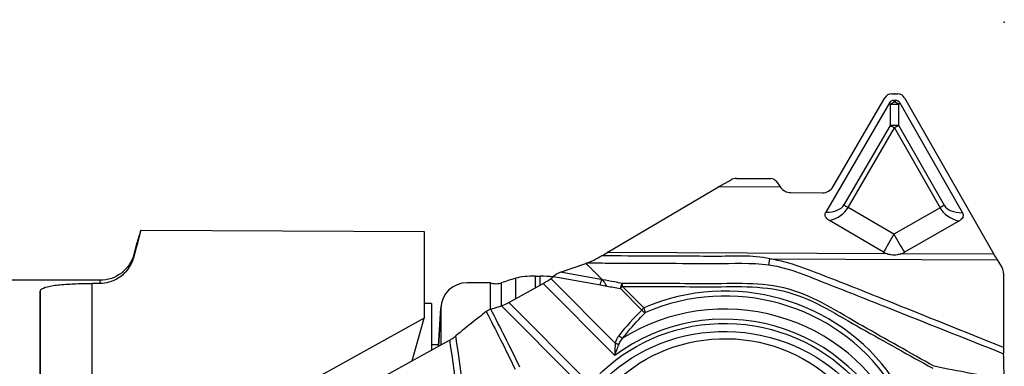
# Model space of a CAD drawing. Units: millimetres. Extents: x -16.8 to 52.8, y -29.8 to 48.7.
# Drawn here: x 9.6 to 32, y 14 to 21.9 of the extents above; entities that cross this region are included whole.
import ezdxf

# ---------------------------------------------------------------- set-up
doc = ezdxf.new("R2010")
doc.units = ezdxf.units.MM
doc.layers.get('0').update_dxf_attribs({"linetype": 'CONTINUOUS'})
doc.layers.add('1', color=4, linetype='CONTINUOUS')
doc.layers.add('2', color=7, linetype='CONTINUOUS')
doc.styles.add('DEFAULT', font='simplex.shx')
doc.dimstyles.get("Standard").update_dxf_attribs({"dimtxt": 0.18, "dimasz": 0.18, "dimexe": 0.18, "dimexo": 0.0625, "dimgap": 0.09, "dimtad": 1, "dimzin": 0, "dimdsep": 52, "dimtxsty": 'Standard', "dimcen": 0.09, "dimadec": 0, "dimazin": 0, "dimtfac": 1, "dimtdec": 4, "dimtofl": 0, "dimtmove": 0, "dimatfit": 3, "dimfxl": 1, "dimtolj": 1, "dimtzin": 0, "dimarcsym": 0})

# ---------------------------------------------------------------- blocks, each defined once
blk = doc.blocks.new('DimnDraft3D3')
at = {"layer": '2'}
for p, q in [((0, 1.5), (0, 44.625)), ((32, 23.375), (32, 44.625)), ((0, 41.625), (2.999999, 42.019957)), ((2.999999, 42.019957), (3.000001, 41.230043)), ((32, 41.625), (28.999999, 42.019957)), ((29.000001, 41.230043), (28.999999, 42.019957)), ((32, 41.625), (0, 41.625)), ((0, 41.625), (3.000001, 41.230043)), ((32, 41.625), (29.000001, 41.230043))]:
    blk.add_line(p, q, dxfattribs=at)
at = {"layer": '2', "insert": (14.496053, 42.75), "char_height": 4.5, "attachment_point": 7, "line_spacing_factor": 1.084337, "style": 'DEFAULT'}
blk.add_mtext('\\W01.000;\\fsimplex.shx,bigfont.shx;32 ', dxfattribs=at)
blk = doc.blocks.new('_CLOSED')
at = {"lineweight": -2}
for p, q in [((-1, 0.166667), (0, 0)), ((-1, 0.166667), (-1, -0.166667)), ((0, 0), (-1, -0.166667)), ((0, 0), (-1, 0))]:
    blk.add_line(p, q, dxfattribs=at)

msp = doc.modelspace()

# ---------------------------------------------------------------- linework, layer by layer
at = {"layer": '1'}
for p, q in [((29.4293, 20.2456), (29.5714, 20.245)), ((29.3803, 20.0393), (27.929, 17.5505)), ((28.0948, 18.1325), (29.2744, 20.1555)), ((29.3803, 20.0393), (29.4013, 20.0021)), ((29.4013, 20.0021), (29.3979, 19.5264)), ((29.5211, 20.0952), (29.4783, 20.0954)), ((29.4993, 20.0581), (29.4783, 20.0954)), ((29.5211, 20.0952), (29.4993, 20.0581)), ((29.5933, 19.5255), (29.5968, 20.0013)), ((29.5968, 20.0013), (29.6186, 20.0383)), ((29.6186, 20.0383), (31.0481, 17.5369)), ((29.7255, 20.1535), (31.7608, 16.592)), ((29.3979, 19.5264), (28.3424, 17.7163)), ((28.4396, 17.6594), (29.495, 19.4695)), ((29.495, 19.4695), (30.5346, 17.6503)), ((30.6329, 17.7063), (29.5933, 19.5255)), ((25.4813, 18.1299), (25.7696, 18.2895)), ((25.8946, 18.3213), (26.6749, 18.3179)), ((26.7963, 18.2575), (26.8963, 18.1237)), ((22.9481, 16.6305), (25.4813, 18.1299)), ((26.8963, 18.1237), (25.4813, 18.1299)), ((26.8963, 18.1237), (26.9015, 18.1163)), ((27.1276, 17.9956), (27.8539, 17.9924)), ((29.4845, 17.05), (28.4396, 17.6594)), ((30.5346, 17.6503), (29.4845, 17.05)), ((29.2472, 16.6397), (28.0115, 17.3604)), ((30.964, 17.3475), (29.7221, 16.6376)), ((12.3141, 17.1405), (18.7739, 17.1123)), ((18.7739, 17.1123), (18.7739, 15.1397)), ((12.2198, 16.8285), (12.1567, 16.5929)), ((29.3268, 16.6027), (22.9481, 16.6305)), ((12.1567, 16.5929), (12.1567, 16.539)), ((26.6553, 16.4849), (31.8379, 16.4623)), ((31.7608, 16.592), (29.6421, 16.6013)), ((31.8379, 16.4623), (31.9484, 16.2831)), ((21.8829, 16.1858), (22.4621, 16.3854)), ((22.837, 16.012), (21.8829, 16.1858)), ((11.3839, 16), (0.6755, 16)), ((11.3839, 16), (11.3839, 15.9282)), ((20.2862, 15.9412), (19.7568, 15.9432)), ((20.2862, 15.3392), (20.2862, 15.9412)), ((20.5392, 15.4196), (20.5392, 15.9403)), ((20.8635, 15.5823), (20.8635, 16.0465)), ((21.3086, 16.0952), (21.4221, 16.0948)), ((21.3086, 15.8286), (21.3086, 16.0952)), ((21.4221, 15.8915), (21.4221, 16.0948)), ((21.6603, 16.0409), (21.7224, 16.0896)), ((23.1291, 14.5651), (21.6603, 16.0409)), ((21.7224, 16.0896), (22.7911, 15.895)), ((31.9838, 16.1591), (31.9838, 14.468)), ((10.0241, 10.5386), (10.0231, 15.748)), ((11.2039, 8.8616), (11.2026, 15.9279)), ((20.7063, 15.4954), (21.487, 15.9275)), ((21.487, 15.9275), (23.1192, 14.2875)), ((23.2471, 15.812), (23.7341, 15.3226)), ((23.7808, 15.3716), (23.2937, 15.8609)), ((22.49, 13.7033), (20.7063, 15.4954)), ((18.9448, 15.4699), (18.7739, 15.4706)), ((18.9448, 15.4699), (18.9448, 14.4108)), ((19.158, 15.4019), (19.0996, 14.4965)), ((19.1008, 14.4972), (19.1568, 15.3659)), ((19.1568, 15.3659), (19.1568, 14.5282)), ((20.2948, 15.3426), (20.5354, 15.4184)), ((20.5354, 15.4184), (22.2225, 13.7233)), ((18.7739, 15.1397), (14.7713, 12.9247)), ((18.5019, 14.1658), (18.7739, 15.1397)), ((17.8378, 13.7983), (19.3538, 14.6372)), ((19.1018, 14.5296), (18.9448, 14.5302))]:
    msp.add_line(p, q, dxfattribs=at)
at = {"layer": '1', "extrusion": (0, 0, -1)}
msp.add_arc((-11.3839, 16.8), 0.8, 195, 270, dxfattribs=at)
at = {"layer": '1'}
for centre, major_axis, ratio, start_param, end_param in [((29.4285, 20.0592), (-0.0008, -0.1863), 0.965798, 3.1415843, -2.1095438), ((29.5706, 20.0586), (-0.0008, -0.1863), 0.965798, 2.1095271, 3.1415843), ((29.9659, 19.1284), (-0.5446, 0.953), 0.300606, -0.1718169, 0.1718926), ((29.5039, 19.9453), (-0.2872, -0.1625), 0.308322, -1.7278077, -1.3840982), ((29.5039, 19.9453), (0.33, -0.0024), 0.178986, 1.2866381, 1.8880575), ((29.5039, 19.9453), (-0.2843, 0.1675), 0.292792, -1.7279209, -1.3842114), ((29.0251, 19.1325), (-0.5529, -0.9482), 0.300607, 2.9696999, -2.9697759), ((29.5004, 19.4695), (0.33, -0.0024), 0.178986, 1.2866381, 1.8880575), ((29.5004, 19.4695), (0.2851, -0.1662), 0.008173, -1.9339473, -1.5848814), ((29.5004, 19.4695), (0.2865, 0.1637), 0.008111, 1.2358511, 1.5849169), ((25.8946, 18.0798), (-0.2495, 0.0163), 0.965789, -1.5079646, -0.9843658), ((26.6749, 18.173), (0.1497, -0.0098), 0.965789, 0.6900797, 1.6336281), ((27.1289, 18.2855), (-0.0013, -0.2899), 0.965798, -0.9435566, -0.0000083), ((27.8551, 18.2823), (-0.0013, -0.2899), 0.965798, -0.0000083, 1.0320489), ((26.7634, 18.6436), (-1.5786, 0.9281), 0.365866, 2.5892319, -3.1402808), ((26.8659, 18.5868), (-1.5718, 0.9304), 0.547448, 2.6502466, -3.1380046), ((28.4449, 17.6594), (-0.2851, 0.1662), 0.008173, 1.2076454, 1.5567112), ((30.54, 17.6503), (-0.2865, -0.1637), 0.008111, -1.9057416, -1.5566757), ((32.1489, 18.5637), (-1.6159, -0.9106), 0.539126, 0.003237, 0.4981711), ((32.2418, 18.6197), (-1.6093, -0.9127), 0.36213, 0.0011766, 0.5548492), ((29.5007, 17.05), (-0.5038, -0.8638), 0.014084, -1.5626229, -1.0676888), ((29.5007, 17.05), (-0.4963, 0.8682), 0.01412, 1.5626845, 2.0576186), ((22.7321, 16.6315), (-0.8643, -0.4872), 0.109716, 1.6090918, 1.7610931), ((29.4864, 17.05), (0, -0.475), 0.999867, -0.5279624, -0.3428084), ((29.4864, 17.05), (0, -0.475), 0.999867, 0.3340811, 0.5192352), ((26.6587, 16.538), (-0.0292, -0.2029), 0.020928, 0.3854844, 1.3092842), ((31.8463, 16.5917), (-0.2921, 0.4999), 0.127536, 1.4957095, 1.7575089), ((21.7879, 16.1089), (-0.119, -0.0786), 0.157713, -2.5918871, -1.0947749), ((25.6556, 11.3514), (-4.5475, 0.2962), 0.965789, -2.4905378, -1.0838968), ((31.7339, 16.1602), (-0.2495, 0.0163), 0.965789, -3.0787609, -2.5400218), ((19.7568, 15.3636), (-0.5991, 0.0333), 0.965823, -1.51721, 0.0535863), ((20.4139, 15.9616), (0.15, 0), 0.258819, -2.5887344, -0.5816058), ((23.046, 15.5137), (3, 0), 0.258819, 2.3854539, 2.5599869), ((21.3, 15.9399), (0.6, 0), 0.258819, 1.5564226, 2.3854539), ((21.4135, 15.9395), (0.6, 0), 0.258819, 1.0648985, 1.5564226), ((21.4921, 16.0051), (-0.2657, -0.1577), 0.209851, 1.4280059, 2.1261376), ((25.6544, 11.3322), (4.4511, -0.29), 0.965789, 0.6510549, 2.0576959), ((10.0297, 0), (-0.0052, 16), 0.000529, 0.1777119, 1.0042318), ((23.292, 15.8351), (-0.0179, -0.0984), 0.4212, -2.7550196, -1.2579087), ((23.292, 15.8351), (0.0709, 0.0705), 0.174867, 1.3750476, 2.0731793), ((23.292, 15.835), (-0.0004, -0.1), 0.016283, 1.8326313, 2.7926655), ((20.7114, 15.5731), (-0.2657, -0.1577), 0.209851, 0.7298742, 1.4280059), ((25.6447, 11.1837), (4.2977, -0.28), 0.965789, 0.5019874, 2.2067634), ((25.6421, 11.1444), (4.1001, -0.2671), 0.965789, 0.4138369, 2.2949138), ((26.3187, 11.8515), (-2.438, -4.5348), 0.8148, -1.9348872, -1.7803871), ((23.7791, 15.3457), (0.0709, 0.0705), 0.174867, 1.3750476, 2.0731793), ((23.7791, 15.3457), (0.0701, -0.0713), 0.488042, -1.7214526, -0.5704717), ((23.7791, 15.3457), (0.0396, -0.0918), 0.121338, 0.4948014, 1.8037983), ((23.2568, 14.7611), (0.0787, -0.0617), 0.469689, -1.7835157, -0.5368213), ((23.174, 14.5882), (0.0979, -0.0203), 0.345321, -1.9747942, -1.0541885)]:
    msp.add_ellipse(centre, major_axis=major_axis, ratio=ratio, start_param=start_param, end_param=end_param, dxfattribs=at)
for centre, major_axis in [((25.6421, 11.1444), (4.0003, -0.2606)), ((25.6377, 11.0768), (-3.8826, 0.2529)), ((25.6469, 11.2175), (3.5674, -0.2324))]:
    msp.add_ellipse(centre, major_axis=major_axis, ratio=0.965789, dxfattribs=at)
for points, knots in [([(28.0115, 17.3604), (27.9886, 17.3738), (27.9668, 17.39), (27.9391, 17.4208), (27.9303, 17.4332), (27.9185, 17.4577), (27.9147, 17.4697), (27.9118, 17.4942), (27.9128, 17.5069), (27.9186, 17.53), (27.9233, 17.5406), (27.929, 17.5505)], [0, 0, 0, 0, 0.343444, 0.343444, 0.5350832, 0.5350832, 0.6935536, 0.6935536, 0.8531715, 0.8531715, 1, 1, 1, 1]), ([(31.0481, 17.5369), (31.0544, 17.5258), (31.0594, 17.5137), (31.0645, 17.4886), (31.0647, 17.4752), (31.0603, 17.4515), (31.0564, 17.4406), (31.0432, 17.415), (31.032, 17.401), (31.0031, 17.3725), (30.984, 17.359), (30.964, 17.3475)], [0, 0, 0, 0, 0.1647107, 0.1647107, 0.3313704, 0.3313704, 0.4764463, 0.4764463, 0.702801, 0.702801, 1, 1, 1, 1]), ([(12.1567, 16.539), (12.1328, 16.4478), (12.0928, 16.3591), (11.9857, 16.2017), (11.9168, 16.1306), (11.7627, 16.021), (11.676, 15.9796), (11.5204, 15.9376), (11.4519, 15.9283), (11.3839, 15.9282)], [0, 0, 0, 0, 0.2731445, 0.2731445, 0.5477587, 0.5477587, 0.8108711, 0.8108711, 1, 1, 1, 1]), ([(22.4903, 16.3952), (22.5207, 16.4056), (22.556, 16.4208), (22.6549, 16.4665), (22.7225, 16.5016), (22.7988, 16.5442), (22.8087, 16.5497), (22.8186, 16.5553)], [0, 0, 0, 0, 0.3305844, 0.3305844, 0.9142855, 0.9142855, 1, 1, 1, 1]), ([(22.4903, 16.3952), (22.6742, 16.3944), (22.8581, 16.3936), (23.8286, 16.3893), (24.6152, 16.3859), (25.8124, 16.3807), (26.2265, 16.4066), (26.6332, 16.3497)], [0, 0, 0, 0, 0.1331483, 0.1331483, 0.7026149, 0.7026149, 1, 1, 1, 1]), ([(26.6553, 16.4849), (26.2485, 16.583), (25.819, 16.5422), (24.937, 16.5461), (24.4737, 16.5481), (23.6132, 16.5519), (23.2159, 16.5536), (22.8186, 16.5553)], [0, 0, 0, 0, 0.3275369, 0.3275369, 0.6895456, 0.6895456, 1, 1, 1, 1]), ([(31.9838, 14.468), (31.1006, 14.8219), (30.2176, 15.1763), (28.8938, 15.7094), (28.4518, 15.885), (27.5653, 16.2267), (27.1274, 16.4169), (26.6553, 16.4849)], [0, 0, 0, 0, 0.5, 0.5, 0.75, 0.75, 1, 1, 1, 1]), ([(29.6421, 16.6013), (29.6156, 16.5921), (29.5884, 16.5848), (29.5117, 16.5715), (29.4605, 16.5715), (29.3827, 16.585), (29.3543, 16.5928), (29.3268, 16.6027)], [0, 0, 0, 0, 0.2614668, 0.2614668, 0.7271545, 0.7271545, 1, 1, 1, 1]), ([(26.6332, 16.3497), (27.112, 16.2827), (27.5472, 16.0831), (28.4353, 15.7365), (28.8792, 15.5609), (30.2098, 15.0313), (31.0973, 14.6794), (31.9849, 14.3281)], [0, 0, 0, 0, 0.25, 0.25, 0.5, 0.5, 1, 1, 1, 1]), ([(22.9365, 15.8685), (22.9282, 15.8833), (22.9195, 15.8979), (22.8991, 15.9305), (22.8872, 15.9482), (22.865, 15.9793), (22.8543, 15.993), (22.8423, 16.0066), (22.8395, 16.0095), (22.837, 16.012)], [0, 0, 0, 0, 0.2301068, 0.2301068, 0.5578612, 0.5578612, 0.896229, 0.896229, 1, 1, 1, 1]), ([(23.293, 15.929), (23.2335, 15.9399), (23.174, 15.9507), (23.022, 15.9784), (22.9295, 15.9952), (22.837, 16.012)], [0, 0, 0, 0, 0.3914123, 0.3914123, 1, 1, 1, 1]), ([(10.0231, 15.748), (10.0207, 15.7758), (10.0441, 15.8016), (10.1421, 15.8458), (10.2185, 15.8649), (10.4096, 15.8939), (10.5244, 15.9048), (10.769, 15.9196), (10.9003, 15.9242), (11.0896, 15.9273), (11.1462, 15.9278), (11.2026, 15.9279)], [0, 0, 0, 0, 0.240387, 0.240387, 0.4817518, 0.4817518, 0.7072967, 0.7072967, 0.914706, 0.914706, 1, 1, 1, 1]), ([(30.3986, 14.0414), (29.8541, 14.3478), (29.3096, 14.6541), (28.2202, 15.2658), (27.7021, 15.6266), (26.4704, 15.9668), (25.8302, 15.918), (24.5616, 15.9235), (23.9273, 15.9263), (23.293, 15.929)], [0, 0, 0, 0, 0.25, 0.25, 0.5, 0.5, 0.75, 0.75, 1, 1, 1, 1]), ([(23.2937, 15.8609), (23.9247, 15.8582), (24.5557, 15.8554), (25.8177, 15.8499), (26.4547, 15.8965), (27.68, 15.5599), (28.1976, 15.204), (29.2833, 14.6003), (29.8259, 14.298), (30.3684, 13.9955)], [0, 0, 0, 0, 0.25, 0.25, 0.5, 0.5, 0.75, 0.75, 1, 1, 1, 1]), ([(20.1905, 15.2859), (20.0895, 15.209), (19.9907, 15.1323), (19.7565, 14.947), (19.6234, 14.8388), (19.4955, 14.732)], [0, 0, 0, 0, 0.4109843, 0.4109843, 1, 1, 1, 1]), ([(20.2948, 15.3426), (20.2873, 15.3402), (20.2785, 15.3368), (20.2601, 15.3286), (20.2501, 15.3236), (20.2307, 15.3128), (20.2209, 15.3069), (20.2043, 15.296), (20.197, 15.2909), (20.1905, 15.2859)], [0, 0, 0, 0, 0.26492, 0.26492, 0.5304168, 0.5304168, 0.7876546, 0.7876546, 1, 1, 1, 1]), ([(20.1905, 15.2859), (20.2981, 15.0773), (20.4045, 14.8687), (20.6243, 14.4324), (20.7375, 14.2048), (20.8487, 13.9773)], [0, 0, 0, 0, 0.4782554, 0.4782554, 1, 1, 1, 1]), ([(20.9564, 14.0195), (20.8455, 14.2479), (20.7327, 14.4763), (20.5117, 14.9174), (20.4038, 15.13), (20.2948, 15.3426)], [0, 0, 0, 0, 0.5178669, 0.5178669, 1, 1, 1, 1]), ([(23.3096, 14.6892), (23.3454, 14.7355), (23.3819, 14.7812), (23.5455, 14.9804), (23.6791, 15.1277), (23.8192, 15.2672)], [0, 0, 0, 0, 0.2263756, 0.2263756, 1, 1, 1, 1]), ([(19.3538, 14.6372), (19.3779, 14.6505), (19.4025, 14.6654), (19.447, 14.6947), (19.4677, 14.7096), (19.4889, 14.7265), (19.4923, 14.7293), (19.4955, 14.732)], [0, 0, 0, 0, 0.4677472, 0.4677472, 0.9140741, 0.9140741, 1, 1, 1, 1]), ([(19.3538, 14.6372), (19.4817, 13.7227), (19.6088, 12.8081), (19.7981, 11.4361), (19.8633, 10.9792), (20.0038, 10.0679), (20.0539, 9.6073), (20.2309, 9.1785)], [0, 0, 0, 0, 0.5, 0.5, 0.75, 0.75, 1, 1, 1, 1]), ([(20.3841, 9.2575), (20.2019, 9.6898), (20.1638, 10.1563), (20.0294, 11.0746), (19.9622, 11.5318), (19.7631, 12.903), (19.6295, 13.8174), (19.4955, 14.732)], [0, 0, 0, 0, 0.25, 0.25, 0.5, 0.5, 1, 1, 1, 1]), ([(23.2119, 14.738), (23.1839, 14.7023), (23.1602, 14.6617), (23.1379, 14.6005), (23.1328, 14.583), (23.1291, 14.5651)], [0, 0, 0, 0, 0.7263712, 0.7263712, 1, 1, 1, 1]), ([(23.2163, 14.5487), (23.2219, 14.563), (23.2285, 14.5769), (23.2559, 14.6265), (23.2814, 14.6596), (23.3096, 14.6892)], [0, 0, 0, 0, 0.2668149, 0.2668149, 1, 1, 1, 1]), ([(23.1291, 14.5651), (23.1257, 14.5247), (23.1234, 14.4817), (23.1202, 14.3894), (23.1194, 14.3392), (23.1192, 14.2898), (23.1192, 14.2887), (23.1192, 14.2875)], [0, 0, 0, 0, 0.454188, 0.454188, 0.9874903, 0.9874903, 1, 1, 1, 1]), ([(23.1192, 14.2875), (23.1196, 14.2888), (23.1201, 14.29), (23.1371, 14.3367), (23.1542, 14.3839), (23.1863, 14.4704), (23.2013, 14.5106), (23.2163, 14.5487)], [0, 0, 0, 0, 0.0143412, 0.0143412, 0.547791, 0.547791, 1, 1, 1, 1]), ([(31.9838, 14.468), (31.9838, 14.4411), (31.9839, 14.4151), (31.9842, 14.3707), (31.9845, 14.3514), (31.9848, 14.3335), (31.9849, 14.3307), (31.9849, 14.3281)], [0, 0, 0, 0, 0.4677472, 0.4677472, 0.9140741, 0.9140741, 1, 1, 1, 1]), ([(31.9964, 13.7412), (31.9949, 13.8305), (31.9935, 13.9162), (31.9897, 14.1156), (31.9874, 14.2256), (31.9849, 14.3281)], [0, 0, 0, 0, 0.4109843, 0.4109843, 1, 1, 1, 1]), ([(31.9964, 13.7412), (31.7408, 13.7861), (31.4855, 13.8322), (30.9528, 13.9318), (30.6753, 13.9855), (30.3986, 14.0414)], [0, 0, 0, 0, 0.4782554, 0.4782554, 1, 1, 1, 1])]:
    msp.add_open_spline(points, degree=3, knots=knots, dxfattribs=at)
for points, degree in [([(12.3141, 17.1405), (12.2615, 16.94), (12.209, 16.7395), (12.1567, 16.539)], 3), ([(12.3141, 17.1405), (12.279, 17.0359), (12.2473, 16.9312), (12.2192, 16.8265)], 3), ([(22.4903, 16.3952), (22.4809, 16.3919), (22.4715, 16.3887), (22.4621, 16.3854)], 3), ([(22.837, 16.012), (22.4621, 16.3854)], 1), ([(22.7911, 15.895), (22.7933, 15.9428), (22.8145, 15.997), (22.837, 16.012)], 3), ([(22.7911, 15.895), (22.8396, 15.8861), (22.888, 15.8773), (22.9365, 15.8685)], 3), ([(22.9365, 15.8685), (23.04, 15.8497), (23.1435, 15.8308), (23.2471, 15.812)], 3)]:
    msp.add_open_spline(points, degree=degree, dxfattribs=at)
msp.add_rational_spline([(11.3839, 15.9282), (11.2933, 15.9281), (11.2026, 15.9279)], [0.500011717263, 0.499988282737, 0.500011717263], degree=2, dxfattribs=at)
msp.add_point((29.5004, 20.2453), dxfattribs=at)
at = {"layer": '2'}
msp.add_point((32, 21.875), dxfattribs=at)

# ---------------------------------------------------------------- dimensions: what is measured, and where the dimension line sits
at = {"layer": '2', "lineweight": -3}
dim = msp.add_linear_dim(base=(0, 41.625), p1=(32, 23.375), p2=(0, 1.5), dimstyle='Standard', override={"dimtxt": 4.5, "dimasz": 3, "dimexe": 3, "dimexo": 1.5, "dimgap": 2.25, "dimtad": 1, "dimtih": 0, "dimdec": 3, "dimzin": 8, "dimpost": '<>', "dimtxsty": 'DEFAULT', "dimblk1": 'CLOSED', "dimblk2": 'CLOSED', "dimsah": 1, "dimclrd": 2, "dimclre": 2, "dimclrt": 7, "dimtdec": 3, "dimtofl": 1, "dimtmove": 0}, dxfattribs=at)
dim.commit()
dim.dimension.update_dxf_attribs({"geometry": 'DimnDraft3D3', "text_midpoint": (13.3711, 41.625)})

doc.saveas('drawing.dxf')
